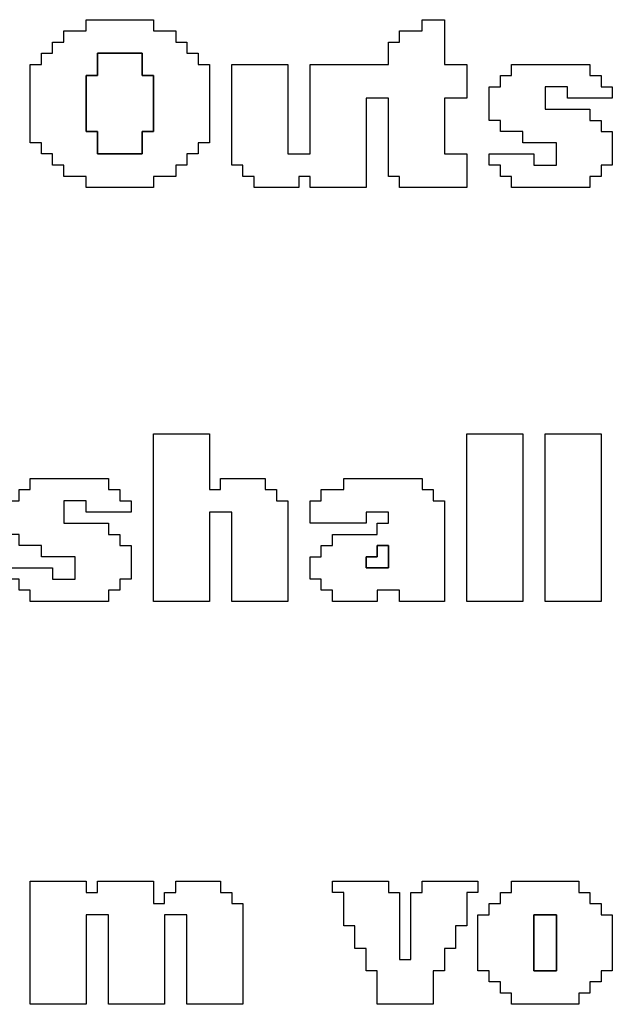
# Model space of a CAD drawing. Units: centimetres. Extents: x -20.3 to 20.3, y -14.3 to 14.2.
# Drawn here: x -0.9 to 0.1, y 4.9 to 6.6 of the extents above; entities that cross this region are included whole.
import ezdxf

# ---------------------------------------------------------------- set-up
doc = ezdxf.new("R2010")
doc.units = ezdxf.units.CM
doc.header["$MEASUREMENT"] = 0
doc.layers.add('Layer 1', color=7, linetype='Continuous')

msp = doc.modelspace()

# ---------------------------------------------------------------- linework, layer by layer
at = {"layer": 'Layer 1'}
for points, knots in [([(-0.79809, 6.59411), (-0.79809, 6.59411), (-0.83798, 6.59411), (-0.83798, 6.59411), (-0.83798, 6.59411), (-0.83798, 6.59411), (-0.83798, 6.57415), (-0.83798, 6.57415), (-0.83798, 6.57415), (-0.83798, 6.57415), (-0.85792, 6.57415), (-0.85792, 6.57415), (-0.85792, 6.57415), (-0.85792, 6.57415), (-0.85792, 6.55422), (-0.85792, 6.55422), (-0.85792, 6.55422), (-0.85792, 6.55422), (-0.87785, 6.55422), (-0.87785, 6.55422), (-0.87785, 6.55422), (-0.87785, 6.55422), (-0.87785, 6.53427), (-0.87785, 6.53427), (-0.87785, 6.53427), (-0.87785, 6.53427), (-0.8978, 6.53427), (-0.8978, 6.53427), (-0.8978, 6.53427), (-0.8978, 6.53427), (-0.8978, 6.39468), (-0.8978, 6.39468), (-0.8978, 6.39468), (-0.8978, 6.39468), (-0.87785, 6.39468), (-0.87785, 6.39468), (-0.87785, 6.39468), (-0.87785, 6.39468), (-0.87785, 6.37475), (-0.87785, 6.37475), (-0.87785, 6.37475), (-0.87785, 6.37475), (-0.85792, 6.37475), (-0.85792, 6.37475), (-0.85792, 6.37475), (-0.85792, 6.37475), (-0.85792, 6.3548), (-0.85792, 6.3548), (-0.85792, 6.3548), (-0.85792, 6.3548), (-0.83798, 6.3548), (-0.83798, 6.3548), (-0.83798, 6.3548), (-0.83798, 6.3548), (-0.83798, 6.33486), (-0.83798, 6.33486), (-0.83798, 6.33486), (-0.83798, 6.33486), (-0.79809, 6.33486), (-0.79809, 6.33486), (-0.79809, 6.33486), (-0.79809, 6.33486), (-0.79809, 6.31492), (-0.79809, 6.31492), (-0.79809, 6.31492), (-0.79809, 6.31492), (-0.67845, 6.31492), (-0.67845, 6.31492), (-0.67845, 6.31492), (-0.67845, 6.31492), (-0.67845, 6.33486), (-0.67845, 6.33486), (-0.67845, 6.33486), (-0.67845, 6.33486), (-0.63856, 6.33486), (-0.63856, 6.33486), (-0.63856, 6.33486), (-0.63856, 6.33486), (-0.63856, 6.3548), (-0.63856, 6.3548), (-0.63856, 6.3548), (-0.63856, 6.3548), (-0.61862, 6.3548), (-0.61862, 6.3548), (-0.61862, 6.3548), (-0.61862, 6.3548), (-0.61862, 6.37475), (-0.61862, 6.37475), (-0.61862, 6.37475), (-0.61862, 6.37475), (-0.59868, 6.37475), (-0.59868, 6.37475), (-0.59868, 6.37475), (-0.59868, 6.37475), (-0.59868, 6.39468), (-0.59868, 6.39468), (-0.59868, 6.39468), (-0.59868, 6.39468), (-0.57874, 6.39468), (-0.57874, 6.39468), (-0.57874, 6.39468), (-0.57874, 6.39468), (-0.57874, 6.53427), (-0.57874, 6.53427), (-0.57874, 6.53427), (-0.57874, 6.53427), (-0.59868, 6.53427), (-0.59868, 6.53427), (-0.59868, 6.53427), (-0.59868, 6.53427), (-0.59868, 6.55422), (-0.59868, 6.55422), (-0.59868, 6.55422), (-0.59868, 6.55422), (-0.61862, 6.55422), (-0.61862, 6.55422), (-0.61862, 6.55422), (-0.61862, 6.55422), (-0.61862, 6.57415), (-0.61862, 6.57415), (-0.61862, 6.57415), (-0.61862, 6.57415), (-0.63856, 6.57415), (-0.63856, 6.57415), (-0.63856, 6.57415), (-0.63856, 6.57415), (-0.63856, 6.59411), (-0.63856, 6.59411), (-0.63856, 6.59411), (-0.63856, 6.59411), (-0.67845, 6.59411), (-0.67845, 6.59411), (-0.67845, 6.59411), (-0.67845, 6.59411), (-0.67845, 6.61404), (-0.67845, 6.61404), (-0.67845, 6.61404), (-0.67845, 6.61404), (-0.79809, 6.61404), (-0.79809, 6.61404), (-0.79809, 6.61404), (-0.79809, 6.61404), (-0.79809, 6.59411), (-0.79809, 6.59411)], [0, 0, 0, 0, 0.027027, 0.027027, 0.027027, 0.027027, 0.0540541, 0.0540541, 0.0540541, 0.0540541, 0.0810811, 0.0810811, 0.0810811, 0.0810811, 0.1081081, 0.1081081, 0.1081081, 0.1081081, 0.1351351, 0.1351351, 0.1351351, 0.1351351, 0.1621622, 0.1621622, 0.1621622, 0.1621622, 0.1891892, 0.1891892, 0.1891892, 0.1891892, 0.2162162, 0.2162162, 0.2162162, 0.2162162, 0.2432432, 0.2432432, 0.2432432, 0.2432432, 0.2702703, 0.2702703, 0.2702703, 0.2702703, 0.2972973, 0.2972973, 0.2972973, 0.2972973, 0.3243243, 0.3243243, 0.3243243, 0.3243243, 0.3513514, 0.3513514, 0.3513514, 0.3513514, 0.3783784, 0.3783784, 0.3783784, 0.3783784, 0.4054054, 0.4054054, 0.4054054, 0.4054054, 0.4324324, 0.4324324, 0.4324324, 0.4324324, 0.4594595, 0.4594595, 0.4594595, 0.4594595, 0.4864865, 0.4864865, 0.4864865, 0.4864865, 0.5135135, 0.5135135, 0.5135135, 0.5135135, 0.5405405, 0.5405405, 0.5405405, 0.5405405, 0.5675676, 0.5675676, 0.5675676, 0.5675676, 0.5945946, 0.5945946, 0.5945946, 0.5945946, 0.6216216, 0.6216216, 0.6216216, 0.6216216, 0.6486486, 0.6486486, 0.6486486, 0.6486486, 0.6756757, 0.6756757, 0.6756757, 0.6756757, 0.7027027, 0.7027027, 0.7027027, 0.7027027, 0.7297297, 0.7297297, 0.7297297, 0.7297297, 0.7567568, 0.7567568, 0.7567568, 0.7567568, 0.7837838, 0.7837838, 0.7837838, 0.7837838, 0.8108108, 0.8108108, 0.8108108, 0.8108108, 0.8378378, 0.8378378, 0.8378378, 0.8378378, 0.8648649, 0.8648649, 0.8648649, 0.8648649, 0.8918919, 0.8918919, 0.8918919, 0.8918919, 0.9189189, 0.9189189, 0.9189189, 0.9189189, 0.9459459, 0.9459459, 0.9459459, 0.9459459, 1, 1, 1, 1]), ([(-0.19986, 6.59411), (-0.19986, 6.59411), (-0.23974, 6.59411), (-0.23974, 6.59411), (-0.23974, 6.59411), (-0.23974, 6.59411), (-0.23974, 6.57415), (-0.23974, 6.57415), (-0.23974, 6.57415), (-0.23974, 6.57415), (-0.25968, 6.57415), (-0.25968, 6.57415), (-0.25968, 6.57415), (-0.25968, 6.57415), (-0.25968, 6.53427), (-0.25968, 6.53427), (-0.25968, 6.53427), (-0.25968, 6.53427), (-0.39927, 6.53427), (-0.39927, 6.53427), (-0.39927, 6.53427), (-0.39927, 6.53427), (-0.39927, 6.37475), (-0.39927, 6.37475), (-0.39927, 6.37475), (-0.39927, 6.37475), (-0.43915, 6.37475), (-0.43915, 6.37475), (-0.43915, 6.37475), (-0.43915, 6.37475), (-0.43915, 6.53427), (-0.43915, 6.53427), (-0.43915, 6.53427), (-0.43915, 6.53427), (-0.53886, 6.53427), (-0.53886, 6.53427), (-0.53886, 6.53427), (-0.53886, 6.53427), (-0.53886, 6.3548), (-0.53886, 6.3548), (-0.53886, 6.3548), (-0.53886, 6.3548), (-0.51891, 6.3548), (-0.51891, 6.3548), (-0.51891, 6.3548), (-0.51891, 6.3548), (-0.51891, 6.33486), (-0.51891, 6.33486), (-0.51891, 6.33486), (-0.51891, 6.33486), (-0.49898, 6.33486), (-0.49898, 6.33486), (-0.49898, 6.33486), (-0.49898, 6.33486), (-0.49898, 6.31492), (-0.49898, 6.31492), (-0.49898, 6.31492), (-0.49898, 6.31492), (-0.41921, 6.31492), (-0.41921, 6.31492), (-0.41921, 6.31492), (-0.41921, 6.31492), (-0.41921, 6.33486), (-0.41921, 6.33486), (-0.41921, 6.33486), (-0.41921, 6.33486), (-0.39927, 6.33486), (-0.39927, 6.33486), (-0.39927, 6.33486), (-0.39927, 6.33486), (-0.39927, 6.31492), (-0.39927, 6.31492), (-0.39927, 6.31492), (-0.39927, 6.31492), (-0.29957, 6.31492), (-0.29957, 6.31492), (-0.29957, 6.31492), (-0.29957, 6.31492), (-0.29957, 6.47445), (-0.29957, 6.47445), (-0.29957, 6.47445), (-0.29957, 6.47445), (-0.25968, 6.47445), (-0.25968, 6.47445), (-0.25968, 6.47445), (-0.25968, 6.47445), (-0.25968, 6.33486), (-0.25968, 6.33486), (-0.25968, 6.33486), (-0.25968, 6.33486), (-0.23974, 6.33486), (-0.23974, 6.33486), (-0.23974, 6.33486), (-0.23974, 6.33486), (-0.23974, 6.31492), (-0.23974, 6.31492), (-0.23974, 6.31492), (-0.23974, 6.31492), (-0.1201, 6.31492), (-0.1201, 6.31492), (-0.1201, 6.31492), (-0.1201, 6.31492), (-0.1201, 6.37475), (-0.1201, 6.37475), (-0.1201, 6.37475), (-0.1201, 6.37475), (-0.15998, 6.37475), (-0.15998, 6.37475), (-0.15998, 6.37475), (-0.15998, 6.37475), (-0.15998, 6.47445), (-0.15998, 6.47445), (-0.15998, 6.47445), (-0.15998, 6.47445), (-0.1201, 6.47445), (-0.1201, 6.47445), (-0.1201, 6.47445), (-0.1201, 6.47445), (-0.1201, 6.53427), (-0.1201, 6.53427), (-0.1201, 6.53427), (-0.1201, 6.53427), (-0.15998, 6.53427), (-0.15998, 6.53427), (-0.15998, 6.53427), (-0.15998, 6.53427), (-0.15998, 6.61404), (-0.15998, 6.61404), (-0.15998, 6.61404), (-0.15998, 6.61404), (-0.19986, 6.61404), (-0.19986, 6.61404), (-0.19986, 6.61404), (-0.19986, 6.61404), (-0.19986, 6.59411), (-0.19986, 6.59411)], [0, 0, 0, 0, 0.0285714, 0.0285714, 0.0285714, 0.0285714, 0.0571429, 0.0571429, 0.0571429, 0.0571429, 0.0857143, 0.0857143, 0.0857143, 0.0857143, 0.1142857, 0.1142857, 0.1142857, 0.1142857, 0.1428571, 0.1428571, 0.1428571, 0.1428571, 0.1714286, 0.1714286, 0.1714286, 0.1714286, 0.2, 0.2, 0.2, 0.2, 0.2285714, 0.2285714, 0.2285714, 0.2285714, 0.2571429, 0.2571429, 0.2571429, 0.2571429, 0.2857143, 0.2857143, 0.2857143, 0.2857143, 0.3142857, 0.3142857, 0.3142857, 0.3142857, 0.3428571, 0.3428571, 0.3428571, 0.3428571, 0.3714286, 0.3714286, 0.3714286, 0.3714286, 0.4, 0.4, 0.4, 0.4, 0.4285714, 0.4285714, 0.4285714, 0.4285714, 0.4571429, 0.4571429, 0.4571429, 0.4571429, 0.4857143, 0.4857143, 0.4857143, 0.4857143, 0.5142857, 0.5142857, 0.5142857, 0.5142857, 0.5428571, 0.5428571, 0.5428571, 0.5428571, 0.5714286, 0.5714286, 0.5714286, 0.5714286, 0.6, 0.6, 0.6, 0.6, 0.6285714, 0.6285714, 0.6285714, 0.6285714, 0.6571429, 0.6571429, 0.6571429, 0.6571429, 0.6857143, 0.6857143, 0.6857143, 0.6857143, 0.7142857, 0.7142857, 0.7142857, 0.7142857, 0.7428571, 0.7428571, 0.7428571, 0.7428571, 0.7714286, 0.7714286, 0.7714286, 0.7714286, 0.8, 0.8, 0.8, 0.8, 0.8285714, 0.8285714, 0.8285714, 0.8285714, 0.8571429, 0.8571429, 0.8571429, 0.8571429, 0.8857143, 0.8857143, 0.8857143, 0.8857143, 0.9142857, 0.9142857, 0.9142857, 0.9142857, 0.9428571, 0.9428571, 0.9428571, 0.9428571, 1, 1, 1, 1]), ([(-0.79809, 6.51433), (-0.79809, 6.51433), (-0.77815, 6.51433), (-0.77815, 6.51433), (-0.77815, 6.51433), (-0.77815, 6.51433), (-0.77815, 6.55422), (-0.77815, 6.55422), (-0.77815, 6.55422), (-0.77815, 6.55422), (-0.69838, 6.55422), (-0.69838, 6.55422), (-0.69838, 6.55422), (-0.69838, 6.55422), (-0.69838, 6.51433), (-0.69838, 6.51433), (-0.69838, 6.51433), (-0.69838, 6.51433), (-0.67845, 6.51433), (-0.67845, 6.51433), (-0.67845, 6.51433), (-0.67845, 6.51433), (-0.67845, 6.41463), (-0.67845, 6.41463), (-0.67845, 6.41463), (-0.67845, 6.41463), (-0.69838, 6.41463), (-0.69838, 6.41463), (-0.69838, 6.41463), (-0.69838, 6.41463), (-0.69838, 6.37475), (-0.69838, 6.37475), (-0.69838, 6.37475), (-0.69838, 6.37475), (-0.77815, 6.37475), (-0.77815, 6.37475), (-0.77815, 6.37475), (-0.77815, 6.37475), (-0.77815, 6.41463), (-0.77815, 6.41463), (-0.77815, 6.41463), (-0.77815, 6.41463), (-0.79809, 6.41463), (-0.79809, 6.41463), (-0.79809, 6.41463), (-0.79809, 6.41463), (-0.79809, 6.51433), (-0.79809, 6.51433)], [0, 0, 0, 0, 0.0769231, 0.0769231, 0.0769231, 0.0769231, 0.1538462, 0.1538462, 0.1538462, 0.1538462, 0.2307692, 0.2307692, 0.2307692, 0.2307692, 0.3076923, 0.3076923, 0.3076923, 0.3076923, 0.3846154, 0.3846154, 0.3846154, 0.3846154, 0.4615385, 0.4615385, 0.4615385, 0.4615385, 0.5384615, 0.5384615, 0.5384615, 0.5384615, 0.6153846, 0.6153846, 0.6153846, 0.6153846, 0.6923077, 0.6923077, 0.6923077, 0.6923077, 0.7692308, 0.7692308, 0.7692308, 0.7692308, 0.8461538, 0.8461538, 0.8461538, 0.8461538, 1, 1, 1, 1]), ([(-0.04033, 6.51433), (-0.04033, 6.51433), (-0.06027, 6.51433), (-0.06027, 6.51433), (-0.06027, 6.51433), (-0.06027, 6.51433), (-0.06027, 6.49439), (-0.06027, 6.49439), (-0.06027, 6.49439), (-0.06027, 6.49439), (-0.08021, 6.49439), (-0.08021, 6.49439), (-0.08021, 6.49439), (-0.08021, 6.49439), (-0.08021, 6.43457), (-0.08021, 6.43457), (-0.08021, 6.43457), (-0.08021, 6.43457), (-0.06027, 6.43457), (-0.06027, 6.43457), (-0.06027, 6.43457), (-0.06027, 6.43457), (-0.06027, 6.41463), (-0.06027, 6.41463), (-0.06027, 6.41463), (-0.06027, 6.41463), (-0.02039, 6.41463), (-0.02039, 6.41463), (-0.02039, 6.41463), (-0.02039, 6.41463), (-0.02039, 6.39468), (-0.02039, 6.39468), (-0.02039, 6.39468), (-0.02039, 6.39468), (0.03943, 6.39468), (0.03943, 6.39468), (0.03943, 6.39468), (0.03943, 6.39468), (0.03943, 6.3548), (0.03943, 6.3548), (0.03943, 6.3548), (0.03943, 6.3548), (-0.00045, 6.3548), (-0.00045, 6.3548), (-0.00045, 6.3548), (-0.00045, 6.3548), (-0.00045, 6.37475), (-0.00045, 6.37475), (-0.00045, 6.37475), (-0.00045, 6.37475), (-0.08021, 6.37475), (-0.08021, 6.37475), (-0.08021, 6.37475), (-0.08021, 6.37475), (-0.08021, 6.3548), (-0.08021, 6.3548), (-0.08021, 6.3548), (-0.08021, 6.3548), (-0.06027, 6.3548), (-0.06027, 6.3548), (-0.06027, 6.3548), (-0.06027, 6.3548), (-0.06027, 6.33486), (-0.06027, 6.33486), (-0.06027, 6.33486), (-0.06027, 6.33486), (-0.04033, 6.33486), (-0.04033, 6.33486), (-0.04033, 6.33486), (-0.04033, 6.33486), (-0.04033, 6.31492), (-0.04033, 6.31492), (-0.04033, 6.31492), (-0.04033, 6.31492), (0.09926, 6.31492), (0.09926, 6.31492), (0.09926, 6.31492), (0.09926, 6.31492), (0.09926, 6.33486), (0.09926, 6.33486), (0.09926, 6.33486), (0.09926, 6.33486), (0.1192, 6.33486), (0.1192, 6.33486), (0.1192, 6.33486), (0.1192, 6.33486), (0.1192, 6.3548), (0.1192, 6.3548), (0.1192, 6.3548), (0.1192, 6.3548), (0.13914, 6.3548), (0.13914, 6.3548), (0.13914, 6.3548), (0.13914, 6.3548), (0.13914, 6.41463), (0.13914, 6.41463), (0.13914, 6.41463), (0.13914, 6.41463), (0.1192, 6.41463), (0.1192, 6.41463), (0.1192, 6.41463), (0.1192, 6.41463), (0.1192, 6.43457), (0.1192, 6.43457), (0.1192, 6.43457), (0.1192, 6.43457), (0.09926, 6.43457), (0.09926, 6.43457), (0.09926, 6.43457), (0.09926, 6.43457), (0.09926, 6.45451), (0.09926, 6.45451), (0.09926, 6.45451), (0.09926, 6.45451), (0.01949, 6.45451), (0.01949, 6.45451), (0.01949, 6.45451), (0.01949, 6.45451), (0.01949, 6.49439), (0.01949, 6.49439), (0.01949, 6.49439), (0.01949, 6.49439), (0.05937, 6.49439), (0.05937, 6.49439), (0.05937, 6.49439), (0.05937, 6.49439), (0.05937, 6.47445), (0.05937, 6.47445), (0.05937, 6.47445), (0.05937, 6.47445), (0.13914, 6.47445), (0.13914, 6.47445), (0.13914, 6.47445), (0.13914, 6.47445), (0.13914, 6.49439), (0.13914, 6.49439), (0.13914, 6.49439), (0.13914, 6.49439), (0.1192, 6.49439), (0.1192, 6.49439), (0.1192, 6.49439), (0.1192, 6.49439), (0.1192, 6.51433), (0.1192, 6.51433), (0.1192, 6.51433), (0.1192, 6.51433), (0.09926, 6.51433), (0.09926, 6.51433), (0.09926, 6.51433), (0.09926, 6.51433), (0.09926, 6.53427), (0.09926, 6.53427), (0.09926, 6.53427), (0.09926, 6.53427), (-0.04033, 6.53427), (-0.04033, 6.53427), (-0.04033, 6.53427), (-0.04033, 6.53427), (-0.04033, 6.51433), (-0.04033, 6.51433)], [0, 0, 0, 0, 0.0243902, 0.0243902, 0.0243902, 0.0243902, 0.0487805, 0.0487805, 0.0487805, 0.0487805, 0.0731707, 0.0731707, 0.0731707, 0.0731707, 0.097561, 0.097561, 0.097561, 0.097561, 0.1219512, 0.1219512, 0.1219512, 0.1219512, 0.1463415, 0.1463415, 0.1463415, 0.1463415, 0.1707317, 0.1707317, 0.1707317, 0.1707317, 0.195122, 0.195122, 0.195122, 0.195122, 0.2195122, 0.2195122, 0.2195122, 0.2195122, 0.2439024, 0.2439024, 0.2439024, 0.2439024, 0.2682927, 0.2682927, 0.2682927, 0.2682927, 0.2926829, 0.2926829, 0.2926829, 0.2926829, 0.3170732, 0.3170732, 0.3170732, 0.3170732, 0.3414634, 0.3414634, 0.3414634, 0.3414634, 0.3658537, 0.3658537, 0.3658537, 0.3658537, 0.3902439, 0.3902439, 0.3902439, 0.3902439, 0.4146341, 0.4146341, 0.4146341, 0.4146341, 0.4390244, 0.4390244, 0.4390244, 0.4390244, 0.4634146, 0.4634146, 0.4634146, 0.4634146, 0.4878049, 0.4878049, 0.4878049, 0.4878049, 0.5121951, 0.5121951, 0.5121951, 0.5121951, 0.5365854, 0.5365854, 0.5365854, 0.5365854, 0.5609756, 0.5609756, 0.5609756, 0.5609756, 0.5853659, 0.5853659, 0.5853659, 0.5853659, 0.6097561, 0.6097561, 0.6097561, 0.6097561, 0.6341463, 0.6341463, 0.6341463, 0.6341463, 0.6585366, 0.6585366, 0.6585366, 0.6585366, 0.6829268, 0.6829268, 0.6829268, 0.6829268, 0.7073171, 0.7073171, 0.7073171, 0.7073171, 0.7317073, 0.7317073, 0.7317073, 0.7317073, 0.7560976, 0.7560976, 0.7560976, 0.7560976, 0.7804878, 0.7804878, 0.7804878, 0.7804878, 0.804878, 0.804878, 0.804878, 0.804878, 0.8292683, 0.8292683, 0.8292683, 0.8292683, 0.8536585, 0.8536585, 0.8536585, 0.8536585, 0.8780488, 0.8780488, 0.8780488, 0.8780488, 0.902439, 0.902439, 0.902439, 0.902439, 0.9268293, 0.9268293, 0.9268293, 0.9268293, 0.9512195, 0.9512195, 0.9512195, 0.9512195, 1, 1, 1, 1]), ([(-0.67845, 5.5771), (-0.67845, 5.5771), (-0.57874, 5.5771), (-0.57874, 5.5771), (-0.57874, 5.5771), (-0.57874, 5.5771), (-0.57874, 5.73663), (-0.57874, 5.73663), (-0.57874, 5.73663), (-0.57874, 5.73663), (-0.53886, 5.73663), (-0.53886, 5.73663), (-0.53886, 5.73663), (-0.53886, 5.73663), (-0.53886, 5.5771), (-0.53886, 5.5771), (-0.53886, 5.5771), (-0.53886, 5.5771), (-0.43915, 5.5771), (-0.43915, 5.5771), (-0.43915, 5.5771), (-0.43915, 5.5771), (-0.43915, 5.75657), (-0.43915, 5.75657), (-0.43915, 5.75657), (-0.43915, 5.75657), (-0.45909, 5.75657), (-0.45909, 5.75657), (-0.45909, 5.75657), (-0.45909, 5.75657), (-0.45909, 5.77651), (-0.45909, 5.77651), (-0.45909, 5.77651), (-0.45909, 5.77651), (-0.47904, 5.77651), (-0.47904, 5.77651), (-0.47904, 5.77651), (-0.47904, 5.77651), (-0.47904, 5.79645), (-0.47904, 5.79645), (-0.47904, 5.79645), (-0.47904, 5.79645), (-0.5588, 5.79645), (-0.5588, 5.79645), (-0.5588, 5.79645), (-0.5588, 5.79645), (-0.5588, 5.77651), (-0.5588, 5.77651), (-0.5588, 5.77651), (-0.5588, 5.77651), (-0.57874, 5.77651), (-0.57874, 5.77651), (-0.57874, 5.77651), (-0.57874, 5.77651), (-0.57874, 5.87622), (-0.57874, 5.87622), (-0.57874, 5.87622), (-0.57874, 5.87622), (-0.67845, 5.87622), (-0.67845, 5.87622), (-0.67845, 5.87622), (-0.67845, 5.87622), (-0.67845, 5.5771), (-0.67845, 5.5771)], [0, 0, 0, 0, 0.0588235, 0.0588235, 0.0588235, 0.0588235, 0.1176471, 0.1176471, 0.1176471, 0.1176471, 0.1764706, 0.1764706, 0.1764706, 0.1764706, 0.2352941, 0.2352941, 0.2352941, 0.2352941, 0.2941176, 0.2941176, 0.2941176, 0.2941176, 0.3529412, 0.3529412, 0.3529412, 0.3529412, 0.4117647, 0.4117647, 0.4117647, 0.4117647, 0.4705882, 0.4705882, 0.4705882, 0.4705882, 0.5294118, 0.5294118, 0.5294118, 0.5294118, 0.5882353, 0.5882353, 0.5882353, 0.5882353, 0.6470588, 0.6470588, 0.6470588, 0.6470588, 0.7058824, 0.7058824, 0.7058824, 0.7058824, 0.7647059, 0.7647059, 0.7647059, 0.7647059, 0.8235294, 0.8235294, 0.8235294, 0.8235294, 0.8823529, 0.8823529, 0.8823529, 0.8823529, 1, 1, 1, 1]), ([(-0.1201, 5.5771), (-0.1201, 5.5771), (-0.02039, 5.5771), (-0.02039, 5.5771), (-0.02039, 5.5771), (-0.02039, 5.5771), (-0.02039, 5.87622), (-0.02039, 5.87622), (-0.02039, 5.87622), (-0.02039, 5.87622), (-0.1201, 5.87622), (-0.1201, 5.87622), (-0.1201, 5.87622), (-0.1201, 5.87622), (-0.1201, 5.5771), (-0.1201, 5.5771)], [0, 0, 0, 0, 0.2, 0.2, 0.2, 0.2, 0.4, 0.4, 0.4, 0.4, 0.6, 0.6, 0.6, 0.6, 1, 1, 1, 1]), ([(0.01949, 5.5771), (0.01949, 5.5771), (0.1192, 5.5771), (0.1192, 5.5771), (0.1192, 5.5771), (0.1192, 5.5771), (0.1192, 5.87622), (0.1192, 5.87622), (0.1192, 5.87622), (0.1192, 5.87622), (0.01949, 5.87622), (0.01949, 5.87622), (0.01949, 5.87622), (0.01949, 5.87622), (0.01949, 5.5771), (0.01949, 5.5771)], [0, 0, 0, 0, 0.2, 0.2, 0.2, 0.2, 0.4, 0.4, 0.4, 0.4, 0.6, 0.6, 0.6, 0.6, 1, 1, 1, 1]), ([(-0.8978, 5.77651), (-0.8978, 5.77651), (-0.91774, 5.77651), (-0.91774, 5.77651), (-0.91774, 5.77651), (-0.91774, 5.77651), (-0.91774, 5.75657), (-0.91774, 5.75657), (-0.91774, 5.75657), (-0.91774, 5.75657), (-0.93768, 5.75657), (-0.93768, 5.75657), (-0.93768, 5.75657), (-0.93768, 5.75657), (-0.93768, 5.69675), (-0.93768, 5.69675), (-0.93768, 5.69675), (-0.93768, 5.69675), (-0.91774, 5.69675), (-0.91774, 5.69675), (-0.91774, 5.69675), (-0.91774, 5.69675), (-0.91774, 5.67681), (-0.91774, 5.67681), (-0.91774, 5.67681), (-0.91774, 5.67681), (-0.87785, 5.67681), (-0.87785, 5.67681), (-0.87785, 5.67681), (-0.87785, 5.67681), (-0.87785, 5.65686), (-0.87785, 5.65686), (-0.87785, 5.65686), (-0.87785, 5.65686), (-0.81803, 5.65686), (-0.81803, 5.65686), (-0.81803, 5.65686), (-0.81803, 5.65686), (-0.81803, 5.61698), (-0.81803, 5.61698), (-0.81803, 5.61698), (-0.81803, 5.61698), (-0.85792, 5.61698), (-0.85792, 5.61698), (-0.85792, 5.61698), (-0.85792, 5.61698), (-0.85792, 5.63692), (-0.85792, 5.63692), (-0.85792, 5.63692), (-0.85792, 5.63692), (-0.93768, 5.63692), (-0.93768, 5.63692), (-0.93768, 5.63692), (-0.93768, 5.63692), (-0.93768, 5.61698), (-0.93768, 5.61698), (-0.93768, 5.61698), (-0.93768, 5.61698), (-0.91774, 5.61698), (-0.91774, 5.61698), (-0.91774, 5.61698), (-0.91774, 5.61698), (-0.91774, 5.59705), (-0.91774, 5.59705), (-0.91774, 5.59705), (-0.91774, 5.59705), (-0.8978, 5.59705), (-0.8978, 5.59705), (-0.8978, 5.59705), (-0.8978, 5.59705), (-0.8978, 5.5771), (-0.8978, 5.5771), (-0.8978, 5.5771), (-0.8978, 5.5771), (-0.75821, 5.5771), (-0.75821, 5.5771), (-0.75821, 5.5771), (-0.75821, 5.5771), (-0.75821, 5.59705), (-0.75821, 5.59705), (-0.75821, 5.59705), (-0.75821, 5.59705), (-0.73827, 5.59705), (-0.73827, 5.59705), (-0.73827, 5.59705), (-0.73827, 5.59705), (-0.73827, 5.61698), (-0.73827, 5.61698), (-0.73827, 5.61698), (-0.73827, 5.61698), (-0.71833, 5.61698), (-0.71833, 5.61698), (-0.71833, 5.61698), (-0.71833, 5.61698), (-0.71833, 5.67681), (-0.71833, 5.67681), (-0.71833, 5.67681), (-0.71833, 5.67681), (-0.73827, 5.67681), (-0.73827, 5.67681), (-0.73827, 5.67681), (-0.73827, 5.67681), (-0.73827, 5.69675), (-0.73827, 5.69675), (-0.73827, 5.69675), (-0.73827, 5.69675), (-0.75821, 5.69675), (-0.75821, 5.69675), (-0.75821, 5.69675), (-0.75821, 5.69675), (-0.75821, 5.71669), (-0.75821, 5.71669), (-0.75821, 5.71669), (-0.75821, 5.71669), (-0.83798, 5.71669), (-0.83798, 5.71669), (-0.83798, 5.71669), (-0.83798, 5.71669), (-0.83798, 5.75657), (-0.83798, 5.75657), (-0.83798, 5.75657), (-0.83798, 5.75657), (-0.79809, 5.75657), (-0.79809, 5.75657), (-0.79809, 5.75657), (-0.79809, 5.75657), (-0.79809, 5.73663), (-0.79809, 5.73663), (-0.79809, 5.73663), (-0.79809, 5.73663), (-0.71833, 5.73663), (-0.71833, 5.73663), (-0.71833, 5.73663), (-0.71833, 5.73663), (-0.71833, 5.75657), (-0.71833, 5.75657), (-0.71833, 5.75657), (-0.71833, 5.75657), (-0.73827, 5.75657), (-0.73827, 5.75657), (-0.73827, 5.75657), (-0.73827, 5.75657), (-0.73827, 5.77651), (-0.73827, 5.77651), (-0.73827, 5.77651), (-0.73827, 5.77651), (-0.75821, 5.77651), (-0.75821, 5.77651), (-0.75821, 5.77651), (-0.75821, 5.77651), (-0.75821, 5.79645), (-0.75821, 5.79645), (-0.75821, 5.79645), (-0.75821, 5.79645), (-0.8978, 5.79645), (-0.8978, 5.79645), (-0.8978, 5.79645), (-0.8978, 5.79645), (-0.8978, 5.77651), (-0.8978, 5.77651)], [0, 0, 0, 0, 0.0243902, 0.0243902, 0.0243902, 0.0243902, 0.0487805, 0.0487805, 0.0487805, 0.0487805, 0.0731707, 0.0731707, 0.0731707, 0.0731707, 0.097561, 0.097561, 0.097561, 0.097561, 0.1219512, 0.1219512, 0.1219512, 0.1219512, 0.1463415, 0.1463415, 0.1463415, 0.1463415, 0.1707317, 0.1707317, 0.1707317, 0.1707317, 0.195122, 0.195122, 0.195122, 0.195122, 0.2195122, 0.2195122, 0.2195122, 0.2195122, 0.2439024, 0.2439024, 0.2439024, 0.2439024, 0.2682927, 0.2682927, 0.2682927, 0.2682927, 0.2926829, 0.2926829, 0.2926829, 0.2926829, 0.3170732, 0.3170732, 0.3170732, 0.3170732, 0.3414634, 0.3414634, 0.3414634, 0.3414634, 0.3658537, 0.3658537, 0.3658537, 0.3658537, 0.3902439, 0.3902439, 0.3902439, 0.3902439, 0.4146341, 0.4146341, 0.4146341, 0.4146341, 0.4390244, 0.4390244, 0.4390244, 0.4390244, 0.4634146, 0.4634146, 0.4634146, 0.4634146, 0.4878049, 0.4878049, 0.4878049, 0.4878049, 0.5121951, 0.5121951, 0.5121951, 0.5121951, 0.5365854, 0.5365854, 0.5365854, 0.5365854, 0.5609756, 0.5609756, 0.5609756, 0.5609756, 0.5853659, 0.5853659, 0.5853659, 0.5853659, 0.6097561, 0.6097561, 0.6097561, 0.6097561, 0.6341463, 0.6341463, 0.6341463, 0.6341463, 0.6585366, 0.6585366, 0.6585366, 0.6585366, 0.6829268, 0.6829268, 0.6829268, 0.6829268, 0.7073171, 0.7073171, 0.7073171, 0.7073171, 0.7317073, 0.7317073, 0.7317073, 0.7317073, 0.7560976, 0.7560976, 0.7560976, 0.7560976, 0.7804878, 0.7804878, 0.7804878, 0.7804878, 0.804878, 0.804878, 0.804878, 0.804878, 0.8292683, 0.8292683, 0.8292683, 0.8292683, 0.8536585, 0.8536585, 0.8536585, 0.8536585, 0.8780488, 0.8780488, 0.8780488, 0.8780488, 0.902439, 0.902439, 0.902439, 0.902439, 0.9268293, 0.9268293, 0.9268293, 0.9268293, 0.9512195, 0.9512195, 0.9512195, 0.9512195, 1, 1, 1, 1]), ([(-0.33944, 5.77651), (-0.33944, 5.77651), (-0.37933, 5.77651), (-0.37933, 5.77651), (-0.37933, 5.77651), (-0.37933, 5.77651), (-0.37933, 5.75657), (-0.37933, 5.75657), (-0.37933, 5.75657), (-0.37933, 5.75657), (-0.39927, 5.75657), (-0.39927, 5.75657), (-0.39927, 5.75657), (-0.39927, 5.75657), (-0.39927, 5.71669), (-0.39927, 5.71669), (-0.39927, 5.71669), (-0.39927, 5.71669), (-0.29957, 5.71669), (-0.29957, 5.71669), (-0.29957, 5.71669), (-0.29957, 5.71669), (-0.29957, 5.73663), (-0.29957, 5.73663), (-0.29957, 5.73663), (-0.29957, 5.73663), (-0.25968, 5.73663), (-0.25968, 5.73663), (-0.25968, 5.73663), (-0.25968, 5.73663), (-0.25968, 5.71669), (-0.25968, 5.71669), (-0.25968, 5.71669), (-0.25968, 5.71669), (-0.27962, 5.71669), (-0.27962, 5.71669), (-0.27962, 5.71669), (-0.27962, 5.71669), (-0.27962, 5.69675), (-0.27962, 5.69675), (-0.27962, 5.69675), (-0.27962, 5.69675), (-0.35939, 5.69675), (-0.35939, 5.69675), (-0.35939, 5.69675), (-0.35939, 5.69675), (-0.35939, 5.67681), (-0.35939, 5.67681), (-0.35939, 5.67681), (-0.35939, 5.67681), (-0.37933, 5.67681), (-0.37933, 5.67681), (-0.37933, 5.67681), (-0.37933, 5.67681), (-0.37933, 5.65686), (-0.37933, 5.65686), (-0.37933, 5.65686), (-0.37933, 5.65686), (-0.39927, 5.65686), (-0.39927, 5.65686), (-0.39927, 5.65686), (-0.39927, 5.65686), (-0.39927, 5.61698), (-0.39927, 5.61698), (-0.39927, 5.61698), (-0.39927, 5.61698), (-0.37933, 5.61698), (-0.37933, 5.61698), (-0.37933, 5.61698), (-0.37933, 5.61698), (-0.37933, 5.59705), (-0.37933, 5.59705), (-0.37933, 5.59705), (-0.37933, 5.59705), (-0.35939, 5.59705), (-0.35939, 5.59705), (-0.35939, 5.59705), (-0.35939, 5.59705), (-0.35939, 5.5771), (-0.35939, 5.5771), (-0.35939, 5.5771), (-0.35939, 5.5771), (-0.27962, 5.5771), (-0.27962, 5.5771), (-0.27962, 5.5771), (-0.27962, 5.5771), (-0.27962, 5.59705), (-0.27962, 5.59705), (-0.27962, 5.59705), (-0.27962, 5.59705), (-0.23974, 5.59705), (-0.23974, 5.59705), (-0.23974, 5.59705), (-0.23974, 5.59705), (-0.23974, 5.5771), (-0.23974, 5.5771), (-0.23974, 5.5771), (-0.23974, 5.5771), (-0.15998, 5.5771), (-0.15998, 5.5771), (-0.15998, 5.5771), (-0.15998, 5.5771), (-0.15998, 5.75657), (-0.15998, 5.75657), (-0.15998, 5.75657), (-0.15998, 5.75657), (-0.17992, 5.75657), (-0.17992, 5.75657), (-0.17992, 5.75657), (-0.17992, 5.75657), (-0.17992, 5.77651), (-0.17992, 5.77651), (-0.17992, 5.77651), (-0.17992, 5.77651), (-0.19986, 5.77651), (-0.19986, 5.77651), (-0.19986, 5.77651), (-0.19986, 5.77651), (-0.19986, 5.79645), (-0.19986, 5.79645), (-0.19986, 5.79645), (-0.19986, 5.79645), (-0.33944, 5.79645), (-0.33944, 5.79645), (-0.33944, 5.79645), (-0.33944, 5.79645), (-0.33944, 5.77651), (-0.33944, 5.77651)], [0, 0, 0, 0, 0.030303, 0.030303, 0.030303, 0.030303, 0.0606061, 0.0606061, 0.0606061, 0.0606061, 0.0909091, 0.0909091, 0.0909091, 0.0909091, 0.1212121, 0.1212121, 0.1212121, 0.1212121, 0.1515152, 0.1515152, 0.1515152, 0.1515152, 0.1818182, 0.1818182, 0.1818182, 0.1818182, 0.2121212, 0.2121212, 0.2121212, 0.2121212, 0.2424242, 0.2424242, 0.2424242, 0.2424242, 0.2727273, 0.2727273, 0.2727273, 0.2727273, 0.3030303, 0.3030303, 0.3030303, 0.3030303, 0.3333333, 0.3333333, 0.3333333, 0.3333333, 0.3636364, 0.3636364, 0.3636364, 0.3636364, 0.3939394, 0.3939394, 0.3939394, 0.3939394, 0.4242424, 0.4242424, 0.4242424, 0.4242424, 0.4545455, 0.4545455, 0.4545455, 0.4545455, 0.4848485, 0.4848485, 0.4848485, 0.4848485, 0.5151515, 0.5151515, 0.5151515, 0.5151515, 0.5454545, 0.5454545, 0.5454545, 0.5454545, 0.5757576, 0.5757576, 0.5757576, 0.5757576, 0.6060606, 0.6060606, 0.6060606, 0.6060606, 0.6363636, 0.6363636, 0.6363636, 0.6363636, 0.6666667, 0.6666667, 0.6666667, 0.6666667, 0.6969697, 0.6969697, 0.6969697, 0.6969697, 0.7272727, 0.7272727, 0.7272727, 0.7272727, 0.7575758, 0.7575758, 0.7575758, 0.7575758, 0.7878788, 0.7878788, 0.7878788, 0.7878788, 0.8181818, 0.8181818, 0.8181818, 0.8181818, 0.8484848, 0.8484848, 0.8484848, 0.8484848, 0.8787879, 0.8787879, 0.8787879, 0.8787879, 0.9090909, 0.9090909, 0.9090909, 0.9090909, 0.9393939, 0.9393939, 0.9393939, 0.9393939, 1, 1, 1, 1]), ([(-0.29957, 5.65686), (-0.29957, 5.65686), (-0.27962, 5.65686), (-0.27962, 5.65686), (-0.27962, 5.65686), (-0.27962, 5.65686), (-0.27962, 5.67681), (-0.27962, 5.67681), (-0.27962, 5.67681), (-0.27962, 5.67681), (-0.25968, 5.67681), (-0.25968, 5.67681), (-0.25968, 5.67681), (-0.25968, 5.67681), (-0.25968, 5.63692), (-0.25968, 5.63692), (-0.25968, 5.63692), (-0.25968, 5.63692), (-0.29957, 5.63692), (-0.29957, 5.63692), (-0.29957, 5.63692), (-0.29957, 5.63692), (-0.29957, 5.65686), (-0.29957, 5.65686)], [0, 0, 0, 0, 0.1428571, 0.1428571, 0.1428571, 0.1428571, 0.2857143, 0.2857143, 0.2857143, 0.2857143, 0.4285714, 0.4285714, 0.4285714, 0.4285714, 0.5714286, 0.5714286, 0.5714286, 0.5714286, 0.7142857, 0.7142857, 0.7142857, 0.7142857, 1, 1, 1, 1]), ([(-0.8978, 4.85922), (-0.8978, 4.85922), (-0.79809, 4.85922), (-0.79809, 4.85922), (-0.79809, 4.85922), (-0.79809, 4.85922), (-0.79809, 5.01875), (-0.79809, 5.01875), (-0.79809, 5.01875), (-0.79809, 5.01875), (-0.75821, 5.01875), (-0.75821, 5.01875), (-0.75821, 5.01875), (-0.75821, 5.01875), (-0.75821, 4.85922), (-0.75821, 4.85922), (-0.75821, 4.85922), (-0.75821, 4.85922), (-0.65851, 4.85922), (-0.65851, 4.85922), (-0.65851, 4.85922), (-0.65851, 4.85922), (-0.65851, 5.01875), (-0.65851, 5.01875), (-0.65851, 5.01875), (-0.65851, 5.01875), (-0.61862, 5.01875), (-0.61862, 5.01875), (-0.61862, 5.01875), (-0.61862, 5.01875), (-0.61862, 4.85922), (-0.61862, 4.85922), (-0.61862, 4.85922), (-0.61862, 4.85922), (-0.51891, 4.85922), (-0.51891, 4.85922), (-0.51891, 4.85922), (-0.51891, 4.85922), (-0.51891, 5.03869), (-0.51891, 5.03869), (-0.51891, 5.03869), (-0.51891, 5.03869), (-0.53886, 5.03869), (-0.53886, 5.03869), (-0.53886, 5.03869), (-0.53886, 5.03869), (-0.53886, 5.05863), (-0.53886, 5.05863), (-0.53886, 5.05863), (-0.53886, 5.05863), (-0.5588, 5.05863), (-0.5588, 5.05863), (-0.5588, 5.05863), (-0.5588, 5.05863), (-0.5588, 5.07858), (-0.5588, 5.07858), (-0.5588, 5.07858), (-0.5588, 5.07858), (-0.63856, 5.07858), (-0.63856, 5.07858), (-0.63856, 5.07858), (-0.63856, 5.07858), (-0.63856, 5.05863), (-0.63856, 5.05863), (-0.63856, 5.05863), (-0.63856, 5.05863), (-0.65851, 5.05863), (-0.65851, 5.05863), (-0.65851, 5.05863), (-0.65851, 5.05863), (-0.65851, 5.03869), (-0.65851, 5.03869), (-0.65851, 5.03869), (-0.65851, 5.03869), (-0.67845, 5.03869), (-0.67845, 5.03869), (-0.67845, 5.03869), (-0.67845, 5.03869), (-0.67845, 5.07858), (-0.67845, 5.07858), (-0.67845, 5.07858), (-0.67845, 5.07858), (-0.77815, 5.07858), (-0.77815, 5.07858), (-0.77815, 5.07858), (-0.77815, 5.07858), (-0.77815, 5.05863), (-0.77815, 5.05863), (-0.77815, 5.05863), (-0.77815, 5.05863), (-0.79809, 5.05863), (-0.79809, 5.05863), (-0.79809, 5.05863), (-0.79809, 5.05863), (-0.79809, 5.07858), (-0.79809, 5.07858), (-0.79809, 5.07858), (-0.79809, 5.07858), (-0.8978, 5.07858), (-0.8978, 5.07858), (-0.8978, 5.07858), (-0.8978, 5.07858), (-0.8978, 4.85922), (-0.8978, 4.85922)], [0, 0, 0, 0, 0.037037, 0.037037, 0.037037, 0.037037, 0.0740741, 0.0740741, 0.0740741, 0.0740741, 0.1111111, 0.1111111, 0.1111111, 0.1111111, 0.1481481, 0.1481481, 0.1481481, 0.1481481, 0.1851852, 0.1851852, 0.1851852, 0.1851852, 0.2222222, 0.2222222, 0.2222222, 0.2222222, 0.2592593, 0.2592593, 0.2592593, 0.2592593, 0.2962963, 0.2962963, 0.2962963, 0.2962963, 0.3333333, 0.3333333, 0.3333333, 0.3333333, 0.3703704, 0.3703704, 0.3703704, 0.3703704, 0.4074074, 0.4074074, 0.4074074, 0.4074074, 0.4444444, 0.4444444, 0.4444444, 0.4444444, 0.4814815, 0.4814815, 0.4814815, 0.4814815, 0.5185185, 0.5185185, 0.5185185, 0.5185185, 0.5555556, 0.5555556, 0.5555556, 0.5555556, 0.5925926, 0.5925926, 0.5925926, 0.5925926, 0.6296296, 0.6296296, 0.6296296, 0.6296296, 0.6666667, 0.6666667, 0.6666667, 0.6666667, 0.7037037, 0.7037037, 0.7037037, 0.7037037, 0.7407407, 0.7407407, 0.7407407, 0.7407407, 0.7777778, 0.7777778, 0.7777778, 0.7777778, 0.8148148, 0.8148148, 0.8148148, 0.8148148, 0.8518519, 0.8518519, 0.8518519, 0.8518519, 0.8888889, 0.8888889, 0.8888889, 0.8888889, 0.9259259, 0.9259259, 0.9259259, 0.9259259, 1, 1, 1, 1]), ([(-0.35939, 5.05863), (-0.35939, 5.05863), (-0.33944, 5.05863), (-0.33944, 5.05863), (-0.33944, 5.05863), (-0.33944, 5.05863), (-0.33944, 4.99881), (-0.33944, 4.99881), (-0.33944, 4.99881), (-0.33944, 4.99881), (-0.31951, 4.99881), (-0.31951, 4.99881), (-0.31951, 4.99881), (-0.31951, 4.99881), (-0.31951, 4.95894), (-0.31951, 4.95894), (-0.31951, 4.95894), (-0.31951, 4.95894), (-0.29957, 4.95894), (-0.29957, 4.95894), (-0.29957, 4.95894), (-0.29957, 4.95894), (-0.29957, 4.91905), (-0.29957, 4.91905), (-0.29957, 4.91905), (-0.29957, 4.91905), (-0.27962, 4.91905), (-0.27962, 4.91905), (-0.27962, 4.91905), (-0.27962, 4.91905), (-0.27962, 4.85922), (-0.27962, 4.85922), (-0.27962, 4.85922), (-0.27962, 4.85922), (-0.17992, 4.85922), (-0.17992, 4.85922), (-0.17992, 4.85922), (-0.17992, 4.85922), (-0.17992, 4.91905), (-0.17992, 4.91905), (-0.17992, 4.91905), (-0.17992, 4.91905), (-0.15998, 4.91905), (-0.15998, 4.91905), (-0.15998, 4.91905), (-0.15998, 4.91905), (-0.15998, 4.95894), (-0.15998, 4.95894), (-0.15998, 4.95894), (-0.15998, 4.95894), (-0.14004, 4.95894), (-0.14004, 4.95894), (-0.14004, 4.95894), (-0.14004, 4.95894), (-0.14004, 4.99881), (-0.14004, 4.99881), (-0.14004, 4.99881), (-0.14004, 4.99881), (-0.1201, 4.99881), (-0.1201, 4.99881), (-0.1201, 4.99881), (-0.1201, 4.99881), (-0.1201, 5.05863), (-0.1201, 5.05863), (-0.1201, 5.05863), (-0.1201, 5.05863), (-0.10015, 5.05863), (-0.10015, 5.05863), (-0.10015, 5.05863), (-0.10015, 5.05863), (-0.10015, 5.07858), (-0.10015, 5.07858), (-0.10015, 5.07858), (-0.10015, 5.07858), (-0.19986, 5.07858), (-0.19986, 5.07858), (-0.19986, 5.07858), (-0.19986, 5.07858), (-0.19986, 5.05863), (-0.19986, 5.05863), (-0.19986, 5.05863), (-0.19986, 5.05863), (-0.2198, 5.05863), (-0.2198, 5.05863), (-0.2198, 5.05863), (-0.2198, 5.05863), (-0.2198, 4.93898), (-0.2198, 4.93898), (-0.2198, 4.93898), (-0.2198, 4.93898), (-0.23974, 4.93898), (-0.23974, 4.93898), (-0.23974, 4.93898), (-0.23974, 4.93898), (-0.23974, 5.05863), (-0.23974, 5.05863), (-0.23974, 5.05863), (-0.23974, 5.05863), (-0.25968, 5.05863), (-0.25968, 5.05863), (-0.25968, 5.05863), (-0.25968, 5.05863), (-0.25968, 5.07858), (-0.25968, 5.07858), (-0.25968, 5.07858), (-0.25968, 5.07858), (-0.35939, 5.07858), (-0.35939, 5.07858), (-0.35939, 5.07858), (-0.35939, 5.07858), (-0.35939, 5.05863), (-0.35939, 5.05863)], [0, 0, 0, 0, 0.0344828, 0.0344828, 0.0344828, 0.0344828, 0.0689655, 0.0689655, 0.0689655, 0.0689655, 0.1034483, 0.1034483, 0.1034483, 0.1034483, 0.137931, 0.137931, 0.137931, 0.137931, 0.1724138, 0.1724138, 0.1724138, 0.1724138, 0.2068966, 0.2068966, 0.2068966, 0.2068966, 0.2413793, 0.2413793, 0.2413793, 0.2413793, 0.2758621, 0.2758621, 0.2758621, 0.2758621, 0.3103448, 0.3103448, 0.3103448, 0.3103448, 0.3448276, 0.3448276, 0.3448276, 0.3448276, 0.3793103, 0.3793103, 0.3793103, 0.3793103, 0.4137931, 0.4137931, 0.4137931, 0.4137931, 0.4482759, 0.4482759, 0.4482759, 0.4482759, 0.4827586, 0.4827586, 0.4827586, 0.4827586, 0.5172414, 0.5172414, 0.5172414, 0.5172414, 0.5517241, 0.5517241, 0.5517241, 0.5517241, 0.5862069, 0.5862069, 0.5862069, 0.5862069, 0.6206897, 0.6206897, 0.6206897, 0.6206897, 0.6551724, 0.6551724, 0.6551724, 0.6551724, 0.6896552, 0.6896552, 0.6896552, 0.6896552, 0.7241379, 0.7241379, 0.7241379, 0.7241379, 0.7586207, 0.7586207, 0.7586207, 0.7586207, 0.7931034, 0.7931034, 0.7931034, 0.7931034, 0.8275862, 0.8275862, 0.8275862, 0.8275862, 0.862069, 0.862069, 0.862069, 0.862069, 0.8965517, 0.8965517, 0.8965517, 0.8965517, 0.9310345, 0.9310345, 0.9310345, 0.9310345, 1, 1, 1, 1]), ([(-0.04033, 5.05863), (-0.04033, 5.05863), (-0.06027, 5.05863), (-0.06027, 5.05863), (-0.06027, 5.05863), (-0.06027, 5.05863), (-0.06027, 5.03869), (-0.06027, 5.03869), (-0.06027, 5.03869), (-0.06027, 5.03869), (-0.08021, 5.03869), (-0.08021, 5.03869), (-0.08021, 5.03869), (-0.08021, 5.03869), (-0.08021, 5.01875), (-0.08021, 5.01875), (-0.08021, 5.01875), (-0.08021, 5.01875), (-0.10015, 5.01875), (-0.10015, 5.01875), (-0.10015, 5.01875), (-0.10015, 5.01875), (-0.10015, 4.91905), (-0.10015, 4.91905), (-0.10015, 4.91905), (-0.10015, 4.91905), (-0.08021, 4.91905), (-0.08021, 4.91905), (-0.08021, 4.91905), (-0.08021, 4.91905), (-0.08021, 4.89911), (-0.08021, 4.89911), (-0.08021, 4.89911), (-0.08021, 4.89911), (-0.06027, 4.89911), (-0.06027, 4.89911), (-0.06027, 4.89911), (-0.06027, 4.89911), (-0.06027, 4.87916), (-0.06027, 4.87916), (-0.06027, 4.87916), (-0.06027, 4.87916), (-0.04033, 4.87916), (-0.04033, 4.87916), (-0.04033, 4.87916), (-0.04033, 4.87916), (-0.04033, 4.85922), (-0.04033, 4.85922), (-0.04033, 4.85922), (-0.04033, 4.85922), (0.07932, 4.85922), (0.07932, 4.85922), (0.07932, 4.85922), (0.07932, 4.85922), (0.07932, 4.87916), (0.07932, 4.87916), (0.07932, 4.87916), (0.07932, 4.87916), (0.09926, 4.87916), (0.09926, 4.87916), (0.09926, 4.87916), (0.09926, 4.87916), (0.09926, 4.89911), (0.09926, 4.89911), (0.09926, 4.89911), (0.09926, 4.89911), (0.1192, 4.89911), (0.1192, 4.89911), (0.1192, 4.89911), (0.1192, 4.89911), (0.1192, 4.91905), (0.1192, 4.91905), (0.1192, 4.91905), (0.1192, 4.91905), (0.13914, 4.91905), (0.13914, 4.91905), (0.13914, 4.91905), (0.13914, 4.91905), (0.13914, 5.01875), (0.13914, 5.01875), (0.13914, 5.01875), (0.13914, 5.01875), (0.1192, 5.01875), (0.1192, 5.01875), (0.1192, 5.01875), (0.1192, 5.01875), (0.1192, 5.03869), (0.1192, 5.03869), (0.1192, 5.03869), (0.1192, 5.03869), (0.09926, 5.03869), (0.09926, 5.03869), (0.09926, 5.03869), (0.09926, 5.03869), (0.09926, 5.05863), (0.09926, 5.05863), (0.09926, 5.05863), (0.09926, 5.05863), (0.07932, 5.05863), (0.07932, 5.05863), (0.07932, 5.05863), (0.07932, 5.05863), (0.07932, 5.07858), (0.07932, 5.07858), (0.07932, 5.07858), (0.07932, 5.07858), (-0.04033, 5.07858), (-0.04033, 5.07858), (-0.04033, 5.07858), (-0.04033, 5.07858), (-0.04033, 5.05863), (-0.04033, 5.05863)], [0, 0, 0, 0, 0.0344828, 0.0344828, 0.0344828, 0.0344828, 0.0689655, 0.0689655, 0.0689655, 0.0689655, 0.1034483, 0.1034483, 0.1034483, 0.1034483, 0.137931, 0.137931, 0.137931, 0.137931, 0.1724138, 0.1724138, 0.1724138, 0.1724138, 0.2068966, 0.2068966, 0.2068966, 0.2068966, 0.2413793, 0.2413793, 0.2413793, 0.2413793, 0.2758621, 0.2758621, 0.2758621, 0.2758621, 0.3103448, 0.3103448, 0.3103448, 0.3103448, 0.3448276, 0.3448276, 0.3448276, 0.3448276, 0.3793103, 0.3793103, 0.3793103, 0.3793103, 0.4137931, 0.4137931, 0.4137931, 0.4137931, 0.4482759, 0.4482759, 0.4482759, 0.4482759, 0.4827586, 0.4827586, 0.4827586, 0.4827586, 0.5172414, 0.5172414, 0.5172414, 0.5172414, 0.5517241, 0.5517241, 0.5517241, 0.5517241, 0.5862069, 0.5862069, 0.5862069, 0.5862069, 0.6206897, 0.6206897, 0.6206897, 0.6206897, 0.6551724, 0.6551724, 0.6551724, 0.6551724, 0.6896552, 0.6896552, 0.6896552, 0.6896552, 0.7241379, 0.7241379, 0.7241379, 0.7241379, 0.7586207, 0.7586207, 0.7586207, 0.7586207, 0.7931034, 0.7931034, 0.7931034, 0.7931034, 0.8275862, 0.8275862, 0.8275862, 0.8275862, 0.862069, 0.862069, 0.862069, 0.862069, 0.8965517, 0.8965517, 0.8965517, 0.8965517, 0.9310345, 0.9310345, 0.9310345, 0.9310345, 1, 1, 1, 1]), ([(-0.00045, 5.01875), (-0.00045, 5.01875), (0.03943, 5.01875), (0.03943, 5.01875), (0.03943, 5.01875), (0.03943, 5.01875), (0.03943, 4.91905), (0.03943, 4.91905), (0.03943, 4.91905), (0.03943, 4.91905), (-0.00045, 4.91905), (-0.00045, 4.91905), (-0.00045, 4.91905), (-0.00045, 4.91905), (-0.00045, 5.01875), (-0.00045, 5.01875)], [0, 0, 0, 0, 0.2, 0.2, 0.2, 0.2, 0.4, 0.4, 0.4, 0.4, 0.6, 0.6, 0.6, 0.6, 1, 1, 1, 1])]:
    msp.add_open_spline(points, degree=3, knots=knots, dxfattribs=at)
at = {"layer": 'Layer 1', "color": 7}
for points, knots in [([(-0.77815, 6.51433), (-0.77815, 6.51433), (-0.79809, 6.51433), (-0.79809, 6.51433), (-0.79809, 6.51433), (-0.79809, 6.51433), (-0.79809, 6.41463), (-0.79809, 6.41463), (-0.79809, 6.41463), (-0.79809, 6.41463), (-0.77815, 6.41463), (-0.77815, 6.41463), (-0.77815, 6.41463), (-0.77815, 6.41463), (-0.77815, 6.37475), (-0.77815, 6.37475), (-0.77815, 6.37475), (-0.77815, 6.37475), (-0.69838, 6.37475), (-0.69838, 6.37475), (-0.69838, 6.37475), (-0.69838, 6.37475), (-0.69838, 6.41463), (-0.69838, 6.41463), (-0.69838, 6.41463), (-0.69838, 6.41463), (-0.67845, 6.41463), (-0.67845, 6.41463), (-0.67845, 6.41463), (-0.67845, 6.41463), (-0.67845, 6.51433), (-0.67845, 6.51433), (-0.67845, 6.51433), (-0.67845, 6.51433), (-0.69838, 6.51433), (-0.69838, 6.51433), (-0.69838, 6.51433), (-0.69838, 6.51433), (-0.69838, 6.55422), (-0.69838, 6.55422), (-0.69838, 6.55422), (-0.69838, 6.55422), (-0.77815, 6.55422), (-0.77815, 6.55422), (-0.77815, 6.55422), (-0.77815, 6.55422), (-0.77815, 6.51433), (-0.77815, 6.51433)], [0, 0, 0, 0, 0.0769231, 0.0769231, 0.0769231, 0.0769231, 0.1538462, 0.1538462, 0.1538462, 0.1538462, 0.2307692, 0.2307692, 0.2307692, 0.2307692, 0.3076923, 0.3076923, 0.3076923, 0.3076923, 0.3846154, 0.3846154, 0.3846154, 0.3846154, 0.4615385, 0.4615385, 0.4615385, 0.4615385, 0.5384615, 0.5384615, 0.5384615, 0.5384615, 0.6153846, 0.6153846, 0.6153846, 0.6153846, 0.6923077, 0.6923077, 0.6923077, 0.6923077, 0.7692308, 0.7692308, 0.7692308, 0.7692308, 0.8461538, 0.8461538, 0.8461538, 0.8461538, 1, 1, 1, 1]), ([(-0.27962, 5.65686), (-0.27962, 5.65686), (-0.29957, 5.65686), (-0.29957, 5.65686), (-0.29957, 5.65686), (-0.29957, 5.65686), (-0.29957, 5.63692), (-0.29957, 5.63692), (-0.29957, 5.63692), (-0.29957, 5.63692), (-0.25968, 5.63692), (-0.25968, 5.63692), (-0.25968, 5.63692), (-0.25968, 5.63692), (-0.25968, 5.67681), (-0.25968, 5.67681), (-0.25968, 5.67681), (-0.25968, 5.67681), (-0.27962, 5.67681), (-0.27962, 5.67681), (-0.27962, 5.67681), (-0.27962, 5.67681), (-0.27962, 5.65686), (-0.27962, 5.65686)], [0, 0, 0, 0, 0.1428571, 0.1428571, 0.1428571, 0.1428571, 0.2857143, 0.2857143, 0.2857143, 0.2857143, 0.4285714, 0.4285714, 0.4285714, 0.4285714, 0.5714286, 0.5714286, 0.5714286, 0.5714286, 0.7142857, 0.7142857, 0.7142857, 0.7142857, 1, 1, 1, 1]), ([(-0.00045, 4.91905), (-0.00045, 4.91905), (0.03943, 4.91905), (0.03943, 4.91905), (0.03943, 4.91905), (0.03943, 4.91905), (0.03943, 5.01875), (0.03943, 5.01875), (0.03943, 5.01875), (0.03943, 5.01875), (-0.00045, 5.01875), (-0.00045, 5.01875), (-0.00045, 5.01875), (-0.00045, 5.01875), (-0.00045, 4.91905), (-0.00045, 4.91905)], [0, 0, 0, 0, 0.2, 0.2, 0.2, 0.2, 0.4, 0.4, 0.4, 0.4, 0.6, 0.6, 0.6, 0.6, 1, 1, 1, 1])]:
    msp.add_open_spline(points, degree=3, knots=knots, dxfattribs=at)

doc.saveas('drawing.dxf')
